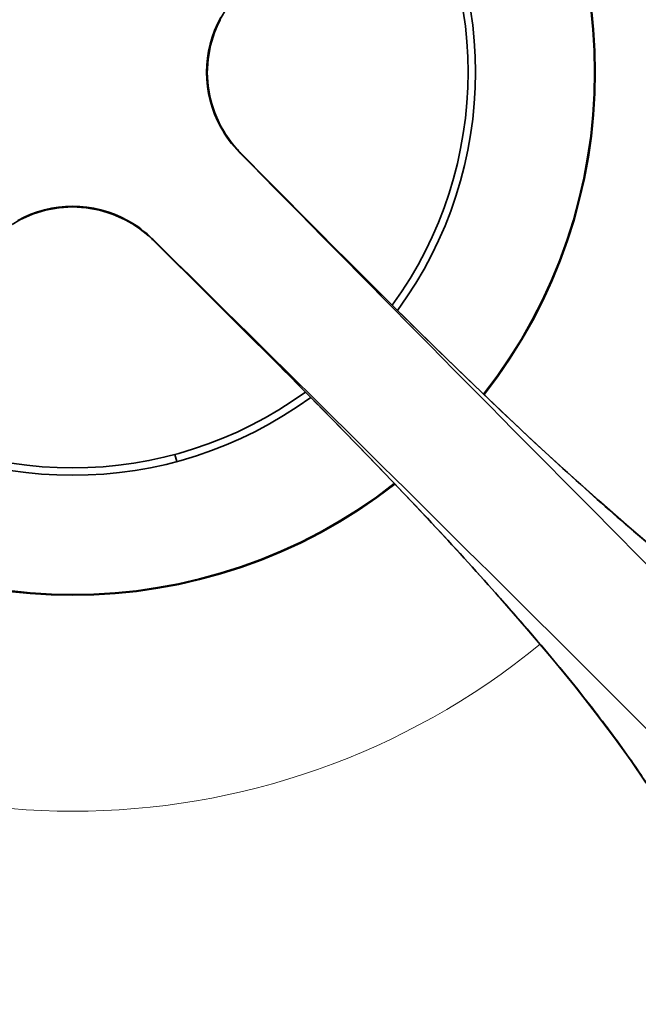
# Model space of a CAD drawing. Units: inches. Extents: x -84 to 1106, y -126 to 716.
# Drawn here: x 505 to 559, y 242 to 328 of the extents above; entities that cross this region are included whole.
import ezdxf

# ---------------------------------------------------------------- set-up
doc = ezdxf.new("R2010")
doc.units = ezdxf.units.IN
doc.header["$MEASUREMENT"] = 0

# ---------------------------------------------------------------- blocks, each defined once
blk = doc.blocks.new('block 5196')
at = {"color": 7, "lineweight": 35}
blk.add_lwpolyline([(507.068, 311.742), (508.243, 311.957)], dxfattribs=at)
blk = doc.blocks.new('block 5198')
at = {"color": 7, "lineweight": 35}
blk.add_lwpolyline([(508.243, 311.957), (509.431, 312.029)], dxfattribs=at)
blk = doc.blocks.new('block 5202')
at = {"color": 7, "lineweight": 35}
blk.add_lwpolyline([(529.054, 311.75), (529.055, 311.75)], dxfattribs=at)
blk = doc.blocks.new('block 5204')
at = {"color": 7, "lineweight": 35}
blk.add_lwpolyline([(509.431, 312.029), (510.618, 311.959)], dxfattribs=at)
blk = doc.blocks.new('block 5206')
at = {"color": 7, "lineweight": 35}
blk.add_lwpolyline([(510.618, 311.959), (511.789, 311.748)], dxfattribs=at)
blk = doc.blocks.new('block 5210')
at = {"color": 7, "lineweight": 35}
blk.add_lwpolyline([(524.013, 316.781), (524.086, 316.763)], dxfattribs=at)
blk = doc.blocks.new('block 5212')
at = {"color": 7, "lineweight": 35}
blk.add_lwpolyline([(511.789, 311.748), (512.926, 311.4)], dxfattribs=at)
blk = doc.blocks.new('block 5213')
at = {"color": 7, "lineweight": 35}
blk.add_lwpolyline([(524.086, 316.763), (524.087, 316.763)], dxfattribs=at)
blk = doc.blocks.new('block 5216')
at = {"color": 7, "lineweight": 35}
blk.add_lwpolyline([(512.926, 311.4), (514.013, 310.918)], dxfattribs=at)
blk = doc.blocks.new('block 5254')
at = {"color": 7, "lineweight": 35}
blk.add_lwpolyline([(514.013, 310.918), (514.713, 310.52)], dxfattribs=at)
blk = doc.blocks.new('block 5263')
at = {"color": 7, "lineweight": 35}
blk.add_lwpolyline([(514.713, 310.52), (514.785, 310.475)], dxfattribs=at)
blk = doc.blocks.new('block 5294')
at = {"color": 7, "lineweight": 35}
blk.add_lwpolyline([(514.785, 310.475), (515.199, 310.198)], dxfattribs=at)
blk = doc.blocks.new('block 5303')
at = {"color": 7, "lineweight": 35}
blk.add_lwpolyline([(515.199, 310.198), (515.605, 309.895)], dxfattribs=at)
blk = doc.blocks.new('block 5313')
at = {"color": 7, "lineweight": 35}
blk.add_lwpolyline([(515.605, 309.895), (515.998, 309.569)], dxfattribs=at)
blk = doc.blocks.new('block 5321')
at = {"color": 7, "lineweight": 35}
blk.add_lwpolyline([(560.607, 281.911), (558.046, 284.082)], dxfattribs=at)
blk = doc.blocks.new('block 5325')
at = {"color": 7, "lineweight": 35}
blk.add_lwpolyline([(558.046, 284.082), (555.38, 286.41)], dxfattribs=at)
blk = doc.blocks.new('block 5338')
at = {"color": 7, "lineweight": 35}
blk.add_lwpolyline([(555.38, 286.41), (552.623, 288.883)], dxfattribs=at)
blk = doc.blocks.new('block 5347')
at = {"color": 7, "lineweight": 35}
blk.add_lwpolyline([(552.623, 288.883), (549.786, 291.489)], dxfattribs=at)
blk = doc.blocks.new('block 5348')
at = {"color": 7, "lineweight": 35}
blk.add_lwpolyline([(515.998, 309.569), (516.376, 309.222)], dxfattribs=at)
blk = doc.blocks.new('block 5352')
at = {"color": 7, "lineweight": 35}
blk.add_lwpolyline([(549.786, 291.489), (546.883, 294.211)], dxfattribs=at)
blk = doc.blocks.new('block 5354')
at = {"color": 7, "lineweight": 35}
blk.add_lwpolyline([(546.883, 294.211), (543.927, 297.032)], dxfattribs=at)
blk = doc.blocks.new('block 5356')
at = {"color": 7, "lineweight": 35}
blk.add_lwpolyline([(543.927, 297.032), (540.929, 299.937)], dxfattribs=at)
blk = doc.blocks.new('block 5358')
at = {"color": 7, "lineweight": 35}
blk.add_lwpolyline([(516.376, 309.222), (516.462, 309.138)], dxfattribs=at)
blk = doc.blocks.new('block 5360')
at = {"color": 7, "lineweight": 35}
blk.add_lwpolyline([(540.929, 299.937), (537.904, 302.907)], dxfattribs=at)
blk = doc.blocks.new('block 5363')
at = {"color": 7, "lineweight": 35}
blk.add_lwpolyline([(516.462, 309.138), (518.025, 307.59)], dxfattribs=at)
blk = doc.blocks.new('block 5364')
at = {"color": 7, "lineweight": 35}
blk.add_lwpolyline([(516.462, 309.139), (521.475, 304.171)], dxfattribs=at)
blk = doc.blocks.new('block 5367')
at = {"color": 7, "lineweight": 35}
blk.add_lwpolyline([(518.025, 307.59), (519.884, 305.747)], dxfattribs=at)
blk = doc.blocks.new('block 5369')
at = {"color": 7, "lineweight": 35}
blk.add_lwpolyline([(519.884, 305.747), (521.475, 304.17)], dxfattribs=at)
blk = doc.blocks.new('block 5372')
at = {"color": 7, "lineweight": 35}
blk.add_lwpolyline([(537.904, 302.907), (534.864, 305.923)], dxfattribs=at)
blk = doc.blocks.new('block 5373')
at = {"color": 7, "lineweight": 35}
blk.add_lwpolyline([(521.475, 304.17), (524.226, 301.435)], dxfattribs=at)
blk = doc.blocks.new('block 5375')
at = {"color": 7, "lineweight": 35}
blk.add_lwpolyline([(524.226, 301.435), (527.264, 298.398)], dxfattribs=at)
blk = doc.blocks.new('block 5378')
at = {"color": 7, "lineweight": 35}
blk.add_lwpolyline([(534.864, 305.923), (531.821, 308.967)], dxfattribs=at)
blk = doc.blocks.new('block 5380')
at = {"color": 7, "lineweight": 35}
blk.add_lwpolyline([(531.821, 308.967), (529.055, 311.75)], dxfattribs=at)
blk = doc.blocks.new('block 5381')
at = {"color": 7, "lineweight": 35}
blk.add_lwpolyline([(527.264, 298.398), (530.276, 295.363)], dxfattribs=at)
blk = doc.blocks.new('block 5385')
at = {"color": 7, "lineweight": 35}
blk.add_lwpolyline([(529.055, 311.75), (528.424, 312.386)], dxfattribs=at)
blk = doc.blocks.new('block 5386')
at = {"color": 7, "lineweight": 35}
blk.add_lwpolyline([(528.424, 312.386), (526.58, 314.246)], dxfattribs=at)
blk = doc.blocks.new('block 5388')
at = {"color": 7, "lineweight": 35}
blk.add_lwpolyline([(529.054, 311.75), (524.086, 316.763)], dxfattribs=at)
blk = doc.blocks.new('block 5390')
at = {"color": 7, "lineweight": 35}
blk.add_lwpolyline([(526.58, 314.246), (524.087, 316.763)], dxfattribs=at)
blk = doc.blocks.new('block 5393')
at = {"color": 7, "lineweight": 35}
blk.add_lwpolyline([(524.087, 316.763), (524.035, 316.816)], dxfattribs=at)
blk = doc.blocks.new('block 5394')
at = {"color": 7, "lineweight": 35}
blk.add_lwpolyline([(530.276, 295.363), (533.242, 292.343)], dxfattribs=at)
blk = doc.blocks.new('block 5396')
at = {"color": 7, "lineweight": 35}
blk.add_lwpolyline([(533.242, 292.343), (536.144, 289.348)], dxfattribs=at)
blk = doc.blocks.new('block 5398')
at = {"color": 7, "lineweight": 35}
blk.add_lwpolyline([(536.144, 289.348), (538.965, 286.393)], dxfattribs=at)
blk = doc.blocks.new('block 5400')
at = {"color": 7, "lineweight": 35}
blk.add_lwpolyline([(538.965, 286.393), (541.688, 283.491)], dxfattribs=at)
blk = doc.blocks.new('block 5403')
at = {"color": 7, "lineweight": 35}
blk.add_lwpolyline([(541.688, 283.491), (544.294, 280.653)], dxfattribs=at)
blk = doc.blocks.new('block 5414')
at = {"color": 7, "lineweight": 35}
blk.add_lwpolyline([(524.035, 316.816), (523.694, 317.183)], dxfattribs=at)
blk = doc.blocks.new('block 5420')
at = {"color": 7, "lineweight": 35}
blk.add_lwpolyline([(544.294, 280.653), (546.771, 277.894)], dxfattribs=at)
blk = doc.blocks.new('block 5431')
at = {"color": 7, "lineweight": 35}
blk.add_lwpolyline([(546.771, 277.894), (549.102, 275.226)], dxfattribs=at)
blk = doc.blocks.new('block 5435')
at = {"color": 7, "lineweight": 35}
blk.add_lwpolyline([(549.102, 275.226), (551.277, 272.662)], dxfattribs=at)
blk = doc.blocks.new('block 5438')
at = {"color": 7, "lineweight": 35}
blk.add_lwpolyline([(523.694, 317.183), (523.371, 317.568)], dxfattribs=at)
blk = doc.blocks.new('block 5439')
at = {"color": 7, "lineweight": 35}
blk.add_lwpolyline([(551.277, 272.662), (553.282, 270.215)], dxfattribs=at)
blk = doc.blocks.new('block 5444')
at = {"color": 7, "lineweight": 35}
blk.add_lwpolyline([(553.282, 270.215), (555.109, 267.896)], dxfattribs=at)
blk = doc.blocks.new('block 5447')
at = {"color": 7, "lineweight": 35}
blk.add_lwpolyline([(523.371, 317.568), (523.066, 317.971)], dxfattribs=at)
blk = doc.blocks.new('block 5448')
at = {"color": 7, "lineweight": 35}
blk.add_lwpolyline([(555.109, 267.896), (556.75, 265.717)], dxfattribs=at)
blk = doc.blocks.new('block 5473')
at = {"color": 7, "lineweight": 35}
blk.add_lwpolyline([(556.75, 265.717), (558.2, 263.691)], dxfattribs=at)
blk = doc.blocks.new('block 5475')
at = {"color": 7, "lineweight": 35}
blk.add_lwpolyline([(523.066, 317.971), (522.783, 318.388)], dxfattribs=at)
blk = doc.blocks.new('block 5476')
at = {"color": 7, "lineweight": 35}
blk.add_lwpolyline([(558.2, 263.691), (559.453, 261.828)], dxfattribs=at)
blk = doc.blocks.new('block 5480')
at = {"color": 7, "lineweight": 35}
blk.add_lwpolyline([(522.783, 318.388), (522.718, 318.491)], dxfattribs=at)
blk = doc.blocks.new('block 5485')
at = {"color": 7, "lineweight": 35}
blk.add_lwpolyline([(522.718, 318.49), (522.329, 319.167)], dxfattribs=at)
blk = doc.blocks.new('block 5533')
at = {"color": 7, "lineweight": 35}
blk.add_lwpolyline([(522.329, 319.167), (521.843, 320.252)], dxfattribs=at)
blk = doc.blocks.new('block 5536')
at = {"color": 7, "lineweight": 35}
blk.add_lwpolyline([(516.462, 309.139), (516.462, 309.138)], dxfattribs=at)
blk = doc.blocks.new('block 5544')
at = {"color": 7, "lineweight": 35}
blk.add_lwpolyline([(521.843, 320.252), (521.489, 321.386)], dxfattribs=at)
blk = doc.blocks.new('block 5545')
at = {"color": 7, "lineweight": 35}
blk.add_lwpolyline([(518.543, 289.811), (518.376, 290.433)], dxfattribs=at)
blk = doc.blocks.new('block 5548')
at = {"color": 7, "lineweight": 35}
blk.add_lwpolyline([(516.462, 309.139), (516.444, 309.212)], dxfattribs=at)
blk = doc.blocks.new('block 5549')
at = {"color": 7, "lineweight": 35}
blk.add_lwpolyline([(521.489, 321.386), (521.272, 322.555)], dxfattribs=at)
blk = doc.blocks.new('block 5551')
at = {"color": 7, "lineweight": 35}
blk.add_lwpolyline([(521.272, 322.555), (521.196, 323.742)], dxfattribs=at)
blk = doc.blocks.new('block 5553')
at = {"color": 7, "lineweight": 35}
blk.add_lwpolyline([(521.475, 304.171), (521.475, 304.17)], dxfattribs=at)
blk = doc.blocks.new('block 5557')
at = {"color": 7, "lineweight": 35}
blk.add_lwpolyline([(509.439, 278.144), (509.439, 278.205)], dxfattribs=at)
blk = doc.blocks.new('block 5585')
at = {"color": 7, "lineweight": 35}
blk.add_lwpolyline([(521.196, 323.742), (521.262, 324.93)], dxfattribs=at)
blk = doc.blocks.new('block 5586')
at = {"color": 7, "lineweight": 35}
blk.add_lwpolyline([(521.262, 324.93), (521.47, 326.106)], dxfattribs=at)
blk = doc.blocks.new('block 5588')
at = {"color": 7, "lineweight": 35}
blk.add_lwpolyline([(514.713, 310.521), (514.713, 310.52)], dxfattribs=at)
blk = doc.blocks.new('block 5592')
at = {"color": 7, "lineweight": 35}
blk.add_lwpolyline([(521.47, 326.106), (521.818, 327.25)], dxfattribs=at)
blk = doc.blocks.new('block 5688')
at = {"color": 7, "lineweight": 35}
blk.add_lwpolyline([(504.146, 310.507), (504.833, 310.9)], dxfattribs=at)
blk = doc.blocks.new('block 5711')
at = {"color": 7, "lineweight": 35}
blk.add_lwpolyline([(504.833, 310.9), (505.926, 311.389)], dxfattribs=at)
blk = doc.blocks.new('block 5715')
at = {"color": 7, "lineweight": 35}
blk.add_lwpolyline([(505.926, 311.389), (507.068, 311.742)], dxfattribs=at)
blk = doc.blocks.new('block 5716')
at = {"color": 7, "lineweight": 35}
blk.add_lwpolyline([(521.818, 327.25), (522.301, 328.347)], dxfattribs=at)
blk = doc.blocks.new('block 5733')
at = {"color": 7, "lineweight": 35}
blk.add_lwpolyline([(522.301, 328.347), (522.704, 329.057)], dxfattribs=at)
blk = doc.blocks.new('block 5755')
at = {"color": 7, "lineweight": 35}
blk.add_lwpolyline([(522.717, 318.49), (522.718, 318.49)], dxfattribs=at)
blk = doc.blocks.new('block 5892')
at = {"color": 7, "lineweight": 35}
blk.add_open_spline([(583.666, 242.452), (561.343, 264.791), (538.936, 287.044), (516.444, 309.212)], degree=3, dxfattribs=at)
blk = doc.blocks.new('block 5974')
at = {"color": 7, "lineweight": 35}
blk.add_open_spline([(516.444, 309.212), (515.788, 309.858), (515.046, 310.41), (514.24, 310.853)], degree=3, dxfattribs=at)
blk = doc.blocks.new('block 5975')
at = {"color": 7, "lineweight": 35}
blk.add_open_spline([(515.599, 309.9), (515.315, 310.123), (515.019, 310.33), (514.713, 310.521)], degree=3, dxfattribs=at)
blk = doc.blocks.new('block 5977')
at = {"color": 7, "lineweight": 35}
blk.add_open_spline([(516.36, 309.238), (516.239, 309.355), (516.115, 309.469), (515.987, 309.579)], degree=3, dxfattribs=at)
blk = doc.blocks.new('block 5979')
at = {"color": 7, "lineweight": 35}
blk.add_open_spline([(515.987, 309.579), (515.861, 309.69), (515.731, 309.797), (515.599, 309.9)], degree=3, dxfattribs=at)
blk = doc.blocks.new('block 5980')
at = {"color": 7, "lineweight": 35}
blk.add_open_spline([(516.428, 309.172), (516.406, 309.194), (516.383, 309.216), (516.36, 309.238)], degree=3, dxfattribs=at)
blk = doc.blocks.new('block 5984')
at = {"color": 7, "lineweight": 35}
blk.add_open_spline([(516.462, 309.139), (516.45, 309.15), (516.439, 309.161), (516.428, 309.172)], degree=3, dxfattribs=at)
blk = doc.blocks.new('block 5985')
at = {"color": 7, "lineweight": 35}
blk.add_open_spline([(514.24, 310.853), (511.251, 312.494), (507.63, 312.494), (504.641, 310.853)], degree=3, dxfattribs=at)
blk = doc.blocks.new('block 5987')
at = {"color": 7, "lineweight": 35}
blk.add_open_spline([(514.087, 310.88), (511.186, 312.409), (507.719, 312.413), (504.815, 310.891)], degree=3, dxfattribs=at)
blk = doc.blocks.new('block 5988')
at = {"color": 7, "lineweight": 35}
blk.add_open_spline([(514.713, 310.521), (514.509, 310.648), (514.3, 310.768), (514.087, 310.88)], degree=3, dxfattribs=at)
blk = doc.blocks.new('block 5994')
at = {"color": 7, "lineweight": 18}
blk.add_open_spline([(468.622, 273.865), (492.37, 254.446), (526.511, 254.446), (550.259, 273.865)], degree=3, dxfattribs=at)
blk = doc.blocks.new('block 5998')
at = {"color": 7, "lineweight": 35}
blk.add_open_spline([(481.305, 287.848), (497.831, 274.91), (521.05, 274.91), (537.576, 287.848)], degree=3, dxfattribs=at)
blk = doc.blocks.new('block 5999')
at = {"color": 7, "lineweight": 35}
blk.add_open_spline([(545.376, 295.649), (558.315, 312.175), (558.315, 335.394), (545.376, 351.92)], degree=3, dxfattribs=at)
blk = doc.blocks.new('block 6002')
at = {"color": 7, "lineweight": 35}
blk.add_open_spline([(481.348, 287.892), (497.849, 274.977), (521.029, 274.977), (537.53, 287.89)], degree=3, dxfattribs=at)
blk = doc.blocks.new('block 6003')
at = {"color": 7, "lineweight": 35}
blk.add_open_spline([(545.331, 295.691), (558.247, 312.191), (558.248, 335.372), (545.334, 351.874)], degree=3, dxfattribs=at)
blk = doc.blocks.new('block 6005')
at = {"color": 7, "lineweight": 35}
blk.add_open_spline([(537.814, 303.001), (546.878, 315.375), (546.878, 332.196), (537.813, 344.569)], degree=3, dxfattribs=at)
blk = doc.blocks.new('block 6006')
at = {"color": 7, "lineweight": 35}
blk.add_open_spline([(488.656, 295.41), (501.031, 286.346), (517.852, 286.347), (530.226, 295.411)], degree=3, dxfattribs=at)
blk = doc.blocks.new('block 6009')
at = {"color": 7, "lineweight": 35}
blk.add_open_spline([(537.352, 303.46), (546.173, 315.575), (546.172, 331.997), (537.35, 344.111)], degree=3, dxfattribs=at)
blk = doc.blocks.new('block 6010')
at = {"color": 7, "lineweight": 35}
blk.add_open_spline([(489.109, 295.877), (501.225, 287.051), (517.652, 287.05), (529.768, 295.875)], degree=3, dxfattribs=at)
blk = doc.blocks.new('block 6094')
at = {"color": 7, "lineweight": 35}
blk.add_open_spline([(522.372, 318.985), (522.815, 318.179), (523.367, 317.437), (524.013, 316.781)], degree=3, dxfattribs=at)
blk = doc.blocks.new('block 6096')
at = {"color": 7, "lineweight": 35}
blk.add_open_spline([(522.785, 318.383), (522.877, 318.241), (522.972, 318.101), (523.071, 317.963)], degree=3, dxfattribs=at)
blk = doc.blocks.new('block 6098')
at = {"color": 7, "lineweight": 35}
blk.add_open_spline([(523.712, 317.162), (523.809, 317.053), (523.908, 316.946), (524.009, 316.842)], degree=3, dxfattribs=at)
blk = doc.blocks.new('block 6101')
at = {"color": 7, "lineweight": 35}
blk.add_open_spline([(523.685, 317.193), (523.694, 317.182), (523.703, 317.172), (523.712, 317.162)], degree=3, dxfattribs=at)
blk = doc.blocks.new('block 6102')
at = {"color": 7, "lineweight": 35}
blk.add_open_spline([(523.071, 317.963), (523.163, 317.835), (523.258, 317.71), (523.356, 317.586)], degree=3, dxfattribs=at)
blk = doc.blocks.new('block 6103')
at = {"color": 7, "lineweight": 35}
blk.add_open_spline([(523.384, 317.55), (523.482, 317.429), (523.582, 317.309), (523.685, 317.193)], degree=3, dxfattribs=at)
blk = doc.blocks.new('block 6105')
at = {"color": 7, "lineweight": 35}
blk.add_open_spline([(522.372, 328.584), (520.731, 325.595), (520.731, 321.974), (522.372, 318.985)], degree=3, dxfattribs=at)
blk = doc.blocks.new('block 6106')
at = {"color": 7, "lineweight": 35}
blk.add_open_spline([(523.356, 317.586), (523.365, 317.574), (523.375, 317.562), (523.384, 317.55)], degree=3, dxfattribs=at)
blk = doc.blocks.new('block 6107')
at = {"color": 7, "lineweight": 35}
blk.add_open_spline([(522.312, 328.368), (520.805, 325.458), (520.824, 321.994), (522.364, 319.101)], degree=3, dxfattribs=at)
blk = doc.blocks.new('block 6109')
at = {"color": 7, "lineweight": 35}
blk.add_open_spline([(522.364, 319.101), (522.474, 318.893), (522.592, 318.69), (522.717, 318.49)], degree=3, dxfattribs=at)
blk = doc.blocks.new('block 6110')
at = {"color": 7, "lineweight": 35}
blk.add_open_spline([(524.009, 316.842), (524.035, 316.815), (524.06, 316.789), (524.086, 316.763)], degree=3, dxfattribs=at)
blk = doc.blocks.new('block 6111')
at = {"color": 7, "lineweight": 35}
blk.add_open_spline([(522.768, 318.41), (522.774, 318.401), (522.779, 318.392), (522.785, 318.383)], degree=3, dxfattribs=at)
blk = doc.blocks.new('block 6112')
at = {"color": 7, "lineweight": 35}
blk.add_open_spline([(522.717, 318.49), (522.734, 318.463), (522.751, 318.437), (522.768, 318.41)], degree=3, dxfattribs=at)
blk = doc.blocks.new('block 6225')
at = {"color": 7, "lineweight": 35}
blk.add_open_spline([(524.013, 316.781), (546.181, 294.289), (568.434, 271.881), (590.772, 249.559)], degree=3, dxfattribs=at)
blk = doc.blocks.new('block 6245')
at = {"color": 7, "lineweight": 35}
blk.add_open_spline([(573.492, 272.418), (572.155, 273.21), (570.857, 274.067), (569.582, 274.957), (568.022, 276.045), (566.498, 277.183), (564.998, 278.35), (563.249, 279.711), (561.532, 281.113), (559.838, 282.542), (557.934, 284.147), (556.059, 285.786), (554.205, 287.448), (550.032, 291.187), (545.962, 295.041), (541.943, 298.946), (537.6, 303.167), (533.318, 307.449), (529.054, 311.75)], degree=3, knots=[0, 0, 0, 0, 1, 1, 1, 2, 2, 2, 3, 3, 3, 4, 4, 4, 5, 5, 5, 6, 6, 6, 6], dxfattribs=at)
blk = doc.blocks.new('block 6248')
at = {"color": 7, "lineweight": 35}
blk.add_open_spline([(521.475, 304.171), (525.768, 299.915), (530.042, 295.64), (534.256, 291.305), (538.156, 287.293), (542.004, 283.229), (545.739, 279.063), (547.399, 277.21), (549.037, 275.338), (550.641, 273.436), (552.07, 271.744), (553.471, 270.028), (554.832, 268.281), (556.001, 266.781), (557.139, 265.258), (558.229, 263.699), (559.12, 262.423), (559.979, 261.124), (560.775, 259.787)], degree=3, knots=[0, 0, 0, 0, 1, 1, 1, 2, 2, 2, 3, 3, 3, 4, 4, 4, 5, 5, 5, 6, 6, 6, 6], dxfattribs=at)
blk = doc.blocks.new('block 5191')
for name in ['block 6003', 'block 5999', 'block 6005', 'block 6009', 'block 6105', 'block 6107', 'block 5716', 'block 5733', 'block 5592', 'block 5586', 'block 5585', 'block 5551', 'block 5549', 'block 5544', 'block 5533', 'block 5485', 'block 6109', 'block 6094', 'block 5755', 'block 6112', 'block 5480', 'block 6111', 'block 5475', 'block 6096', 'block 5447', 'block 6102', 'block 6106', 'block 5438', 'block 6103', 'block 6101', 'block 5414', 'block 6098', 'block 6110', 'block 5210', 'block 6225', 'block 5393', 'block 5213', 'block 5388', 'block 5390', 'block 5386', 'block 5985', 'block 5987', 'block 5196', 'block 5198', 'block 5204', 'block 5206', 'block 5385', 'block 5711', 'block 5715', 'block 5212', 'block 5216', 'block 5202', 'block 6245', 'block 5380', 'block 5688', 'block 5254', 'block 5988', 'block 5974', 'block 5588', 'block 5975', 'block 5263', 'block 5294', 'block 5303', 'block 5979', 'block 5313', 'block 5977', 'block 5348', 'block 5980', 'block 5358', 'block 5984', 'block 5548', 'block 5892', 'block 5364', 'block 5536', 'block 5363', 'block 5378', 'block 5367', 'block 5372', 'block 5369', 'block 5553', 'block 6248', 'block 5373', 'block 5360', 'block 5375', 'block 5356', 'block 5381', 'block 5354', 'block 6010', 'block 6006', 'block 5394', 'block 5352', 'block 5396', 'block 5347', 'block 5545', 'block 5398', 'block 5338', 'block 5998', 'block 6002', 'block 5400', 'block 5325', 'block 5321', 'block 5403', 'block 5420', 'block 5557', 'block 5431', 'block 5435', 'block 5994', 'block 5439', 'block 5444', 'block 5448', 'block 5473', 'block 5476']:
    blk.add_blockref(name, (0, 0))
blk = doc.blocks.new('block 3073')
blk.add_blockref('block 5191', (0, 0))

msp = doc.modelspace()

# ---------------------------------------------------------------- block references
msp.add_blockref('block 3073', (0, 0))

doc.saveas('drawing.dxf')
